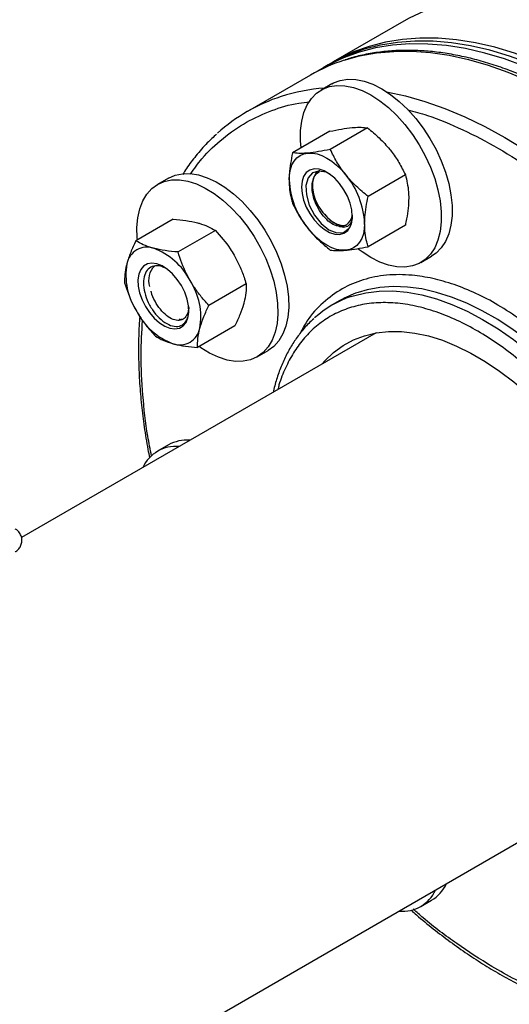
# Model space of a CAD drawing. Extents: x 0.4 to 10.6, y 0.4 to 8.1.
# Drawn here: x 4.3 to 4.5, y 5.3 to 5.7 of the extents above; entities that cross this region are included whole.
import ezdxf

# ---------------------------------------------------------------- set-up
doc = ezdxf.new("R2010")
doc.units = 0
doc.linetypes.add('SLD-SOLID', pattern=[0])
doc.layers.get('0').update_dxf_attribs({"linetype": 'CONTINUOUS'})

msp = doc.modelspace()

# ---------------------------------------------------------------- linework, layer by layer
at = {"color": 7, "linetype": 'SLD-SOLID'}
for p, q in [((4.426548282329326, 5.728252028625355), (4.395523972304766, 5.710342075672245)), ((4.393314263613553, 5.709066437997525), (4.391104554922346, 5.707790800322802)), ((4.385536784991742, 5.704576595158146), (4.357870536206577, 5.68860520969497)), ((4.394967151997714, 5.700763926952945), (4.390229536563765, 5.698028959778338)), ((4.394049719507811, 5.679901231371412), (4.377675216756328, 5.67044843214147)), ((4.410622534691872, 5.681383090784741), (4.394248031940388, 5.671930291554799)), ((4.323214008429254, 5.659328253225503), (4.318476392995304, 5.656593286050898)), ((4.427195349875927, 5.660766666250574), (4.410820847124444, 5.65131386702063)), ((4.325337744189286, 5.641286633041005), (4.308963241437803, 5.631833833811062)), ((4.34382231765635, 5.636335172665017), (4.327447814904865, 5.626882373435074)), ((4.399435144754317, 5.638555527069268), (4.401212775597942, 5.638651844441273)), ((4.427195349875943, 5.638668382303065), (4.410820847124459, 5.629215583073123)), ((4.433975981116593, 5.622249684320028), (4.438713596550542, 5.624984651494635)), ((4.357353964590494, 5.612897672733807), (4.340979461839011, 5.603444873503864)), ((4.398423525732823, 5.605498849385993), (4.395152460898593, 5.603610503851757)), ((4.352401038057545, 5.594411633178574), (4.336026535306061, 5.584958833948632)), ((4.414418454177743, 5.591349336010202), (4.258748701265446, 5.501483100510541)), ((4.362222837548132, 5.580814010592587), (4.366960452982082, 5.583548977767193)), ((4.323214008429251, 5.542149513016017), (4.318476392995302, 5.539414545841412)), ((3.244172322231312, 4.655980040174803), (4.5269093115993, 5.396488341974549)), ((4.433975981116586, 5.339355180484495), (4.438713596550536, 5.342090147659102))]:
    msp.add_line(p, q, dxfattribs=at)
at = {"color": 7, "linetype": 'SLD-SOLID', "flags": 128}
for points in [[(4.698138165517851, 5.441545122009652), (4.697892282532325, 5.451897356089612), (4.697155393585967, 5.462501482459603), (4.695929776360277, 5.473324724372714), (4.694219219167866, 5.484333627808445), (4.692029009242986, 5.49549416487717), (4.689365916398998, 5.506771838998397), (4.68623817210327, 5.51813179152771), (4.682655444034173, 5.529538909502858), (4.678628806198853, 5.540957934175893), (4.674170704704101, 5.552353569995947), (4.669294919286155, 5.56369059370576), (4.66401652071832, 5.574933963214743), (4.658351824228078, 5.586048925912074), (4.652318339067649, 5.597001126085028), (4.645934714393899, 5.607756711110518), (4.639220681624864, 5.618282436091605), (4.632196993451068, 5.628545766615579), (4.624885359690143, 5.638514979315955), (4.617308380183034, 5.648159259927593), (4.609489474939176, 5.657448798531811), (4.601452811746597, 5.666354881697145), (4.59322323147066, 5.674849981230919), (4.584826171272383, 5.682907839267306), (4.576287585983621, 5.690503549428897), (4.567633867882174, 5.697613633810872), (4.558891765114772, 5.704216115549868), (4.550088299020077, 5.710290586753206), (4.541250680607282, 5.715818271578506), (4.532406226448439, 5.720782084268754), (4.523582274244497, 5.72516668196339), (4.514806098326038, 5.72895851212221), (4.506104825349884, 5.732145854415493), (4.497505350452155, 5.734718856950871), (4.489034254116943, 5.736669566724959), (4.480717720017562, 5.737991954205638), (4.472581454084311, 5.738681931968984), (4.464650605048922, 5.738737367333276), (4.456949686711262, 5.738158088950978), (4.449502502168592, 5.736945887338371), (4.442332070241553, 5.735104509341173), (4.43546055432431, 5.73263964655325), (4.428909193878773, 5.729558917724219), (4.426548282329323, 5.728252028625359)], [(4.662694438110876, 5.421083893707094), (4.662448555125351, 5.431436127787055), (4.661711666178991, 5.442040254157047), (4.660486048953302, 5.452863496070157), (4.658775491760891, 5.463872399505887), (4.65658528183601, 5.475032936574614), (4.653922188992023, 5.486310610695839), (4.650794444696294, 5.497670563225153), (4.647211716627198, 5.509077681200301), (4.643185078791879, 5.520496705873335), (4.638726977297127, 5.531892341693391), (4.633851191879181, 5.543229365403203), (4.628572793311346, 5.554472734912186), (4.622908096821104, 5.565587697609518), (4.616874611660674, 5.576539897782472), (4.610490986986925, 5.587295482807961), (4.603776954217889, 5.597821207789048), (4.596753266044093, 5.608084538313021), (4.589441632283169, 5.618053751013399), (4.581864652776059, 5.627698031625036), (4.574045747532201, 5.636987570229254), (4.566009084339623, 5.645893653394586), (4.557779504063686, 5.654388752928361), (4.549382443865408, 5.662446610964749), (4.540843858576646, 5.67004232112634), (4.532190140475199, 5.677152405508314), (4.523448037707797, 5.683754887247311), (4.514644571613102, 5.689829358450647), (4.505806953200308, 5.695357043275949), (4.496962499041464, 5.700320855966198), (4.488138546837522, 5.704705453660833), (4.479362370919064, 5.708497283819653), (4.47066109794291, 5.711684626112937), (4.46206162304518, 5.714257628648315), (4.453590526709968, 5.716208338422403), (4.445273992610587, 5.717530725903081), (4.437137726677337, 5.718220703666428), (4.429206877641946, 5.718276139030719), (4.421505959304286, 5.71769686064842), (4.414058774761617, 5.716484659035816), (4.406888342834578, 5.714643281038618), (4.400016826917335, 5.712178418250693), (4.393465466471798, 5.709097689421664), (4.388355111348222, 5.706124037040088)], [(4.664904146802083, 5.422359531381818), (4.664658263816558, 5.432711765461778), (4.663921374870199, 5.443315891831769), (4.66269575764451, 5.45413913374488), (4.660985200452099, 5.465148037180611), (4.658794990527218, 5.476308574249336), (4.656131897683231, 5.487586248370562), (4.653004153387503, 5.498946200899877), (4.649421425318407, 5.510353318875024), (4.645394787483086, 5.521772343548059), (4.640936685988335, 5.533167979368113), (4.636060900570389, 5.544505003077926), (4.630782502002554, 5.555748372586909), (4.625117805512311, 5.56686333528424), (4.619084320351883, 5.577815535457195), (4.612700695678132, 5.588571120482684), (4.605986662909097, 5.599096845463771), (4.598962974735301, 5.609360175987744), (4.591651340974376, 5.619329388688121), (4.584074361467267, 5.628973669299759), (4.57625545622341, 5.638263207903976), (4.568218793030829, 5.647169291069311), (4.559989212754894, 5.655664390603084), (4.551592152556616, 5.663722248639472), (4.543053567267854, 5.671317958801063), (4.534399849166407, 5.678428043183037), (4.525657746399005, 5.685030524922035), (4.516854280304309, 5.691104996125372), (4.508016661891515, 5.696632680950672), (4.499172207732673, 5.701596493640921), (4.49034825552873, 5.705981091335557), (4.481572079610271, 5.709772921494376), (4.472870806634117, 5.71296026378766), (4.464271331736388, 5.715533266323037), (4.455800235401176, 5.717483976097125), (4.447483701301794, 5.718806363577803), (4.439347435368544, 5.719496341341151), (4.431416586333155, 5.719551776705443), (4.423715667995495, 5.718972498323144), (4.416268483452825, 5.717760296710538), (4.409098051525786, 5.71591891871334), (4.402226535608542, 5.713454055925415), (4.395675175163006, 5.710373327096386), (4.393314263613553, 5.709066437997525)], [(4.667113855493292, 5.423635169056541), (4.666867972507766, 5.433987403136501), (4.666131083561407, 5.444591529506493), (4.664905466335718, 5.455414771419604), (4.663194909143306, 5.466423674855333), (4.661004699218426, 5.47758421192406), (4.658341606374439, 5.488861886045285), (4.65521386207871, 5.5002218385746), (4.651631134009614, 5.511628956549748), (4.647604496174294, 5.523047981222782), (4.643146394679542, 5.534443617042837), (4.638270609261595, 5.545780640752651), (4.632992210693761, 5.557024010261633), (4.627327514203518, 5.568138972958963), (4.62129402904309, 5.579091173131918), (4.61491040436934, 5.589846758157408), (4.608196371600304, 5.600372483138495), (4.601172683426507, 5.610635813662467), (4.593861049665584, 5.620605026362845), (4.586284070158474, 5.630249306974481), (4.578465164914617, 5.639538845578699), (4.570428501722037, 5.648444928744034), (4.562198921446101, 5.656940028277806), (4.553801861247823, 5.664997886314195), (4.54526327595906, 5.672593596475785), (4.536609557857615, 5.679703680857761), (4.527867455090211, 5.686306162596757), (4.519063988995517, 5.692380633800094), (4.510226370582722, 5.697908318625395), (4.501381916423879, 5.702872131315644), (4.492557964219936, 5.70725672901028), (4.483781788301478, 5.711048559169098), (4.475080515325324, 5.714235901462382), (4.466481040427595, 5.716808903997761), (4.458009944092383, 5.718759613771849), (4.449693409993002, 5.720082001252526), (4.441557144059752, 5.720771979015873), (4.433626295024363, 5.720827414380166), (4.425925376686703, 5.720248135997866), (4.418478192144032, 5.719035934385261), (4.411307760216992, 5.717194556388063), (4.40443624429975, 5.714729693600137), (4.397884883854212, 5.711648964771109), (4.394424542071087, 5.709694860877672)], [(4.394967151997714, 5.700763926952945), (4.395663278620962, 5.701140994097758), (4.398656695746364, 5.702272551860346), (4.401936880344554, 5.702782775485773), (4.405452101944927, 5.702663618442674), (4.409146923402957, 5.701916959908801), (4.412963075177069, 5.700554575135264), (4.416840374274129, 5.698597949743792), (4.420717673371189, 5.696077940885638), (4.424533825145301, 5.693034290605878), (4.428228646603331, 5.68951499908761), (4.431743868203704, 5.685575567660401), (4.435024052801893, 5.68127812351116), (4.438017469927296, 5.67669043990129), (4.440676911603664, 5.671884867341867), (4.442960436847089, 5.666937192582863), (4.444832033100369, 5.661925443410827), (4.446262184172553, 5.656928658104074), (4.4472283357269, 5.652025638951827), (4.44771525097625, 5.647293709495038), (4.44771525097625, 5.642807495087959), (4.4472283357269, 5.638637746011723), (4.446262184172552, 5.63485022170015), (4.444832033100368, 5.631504653674192), (4.442960436847088, 5.628653803540163), (4.440676911603663, 5.626342630907692), (4.438713596550542, 5.624984651494635)], [(4.38149120833964, 5.672651357191937), (4.381227882138057, 5.675719901777923), (4.381227882138057, 5.680206116185002), (4.381714797387407, 5.684375865261238), (4.382680948941755, 5.68816338957281), (4.384111100013938, 5.691508957598767), (4.385982696267219, 5.694359807732797), (4.388266221510643, 5.696670980365267), (4.390925663187012, 5.698406026923139), (4.393919080312415, 5.699537584685727), (4.397199264910604, 5.700047808311154), (4.400714486510978, 5.699928651268055), (4.404409307969008, 5.699181992734181), (4.40822545974312, 5.697819607960645), (4.412102758840179, 5.695862982569173), (4.415980057937239, 5.693342973711019), (4.419796209711351, 5.690299323431258), (4.423491031169381, 5.686780031912991), (4.427006252769755, 5.682840600485782), (4.430286437367943, 5.678543156336541), (4.433279854493346, 5.673955472726671), (4.435939296169715, 5.669149900167248), (4.438222821413139, 5.664202225408244), (4.440094417666419, 5.659190476236208), (4.441524568738602, 5.654193690929455), (4.442490720292951, 5.649290671777208), (4.442977635542301, 5.644558742320418), (4.442977635542301, 5.64007252791334), (4.442490720292951, 5.635902778837103), (4.441524568738602, 5.632115254525531), (4.440094417666419, 5.628769686499573), (4.438222821413139, 5.625918836365544), (4.435939296169714, 5.623607663733074), (4.433279854493345, 5.621872617175202), (4.430286437367942, 5.620741059412616), (4.427006252769754, 5.620230835787188), (4.423491031169379, 5.620349992830286), (4.41979620971135, 5.62109665136416), (4.415980057937237, 5.622459036137696), (4.412102758840178, 5.624415661529168)], [(4.376194992608052, 5.658544774955763), (4.376336775339376, 5.660960893409239), (4.376759697591512, 5.663171972548942), (4.377456523047464, 5.665140180197763), (4.37841532883049, 5.666831839777141), (4.379619709507807, 5.668218006522656), (4.381049057792112, 5.669274962736973), (4.382678917137967, 5.669984623606223), (4.384481400200083, 5.670334846636179)], [(4.384481400200083, 5.670334846636179), (4.386425665993523, 5.670319639413696), (4.388478447591512, 5.669939262138568), (4.390604621331769, 5.669200223171433), (4.39276780779211, 5.668115167673919), (4.394930994252451, 5.666702661246422), (4.397057167992707, 5.66498687226554), (4.399109949590696, 5.662997158356439), (4.401054215384141, 5.660767564075764)], [(4.381613198318891, 5.655416911377351), (4.381856953298757, 5.652598098415265), (4.382577564976073, 5.649621047596512), (4.383743539162659, 5.646615870327349), (4.385303917191598, 5.643713907274877), (4.387190503055499, 5.641041988149655), (4.389320843899268, 5.638716888638743), (4.391601833605522, 5.636840226747833), (4.393933781978695, 5.635494021606783), (4.396214771684948, 5.634737108840064), (4.398345112528717, 5.634602569167654), (4.400231698392619, 5.635096282618827), (4.401792076421557, 5.63619667154667), (4.402958050608143, 5.637855643674782), (4.403678662285459, 5.640000693960535), (4.403922417265326, 5.642538073413347), (4.403678662285459, 5.645356886375433), (4.402958050608144, 5.648333937194185), (4.401792076421557, 5.651339114463349), (4.400231698392619, 5.65424107751582), (4.398345112528717, 5.656912996641043), (4.396214771684948, 5.659238096151955), (4.393933781978695, 5.661114758042864), (4.391601833605522, 5.662460963183915), (4.389320843899268, 5.663217875950634), (4.3871905030555, 5.663352415623046), (4.385303917191598, 5.662858702171871), (4.383743539162659, 5.661758313244028), (4.382577564976073, 5.660099341115916), (4.381856953298757, 5.657954290830163), (4.381613198318891, 5.655416911377351)], [(4.394242286397618, 5.660854945507507), (4.392427627115604, 5.661870920962303), (4.389212690190767, 5.662429744453362), (4.386495410292763, 5.661586074818241), (4.384538974190669, 5.659383548476291), (4.38358824202156, 5.656060125935824), (4.383754890142462, 5.651920764003998), (4.385024210917431, 5.647437175802232), (4.387280469204781, 5.643071854166458), (4.39026490686325, 5.63932094674542), (4.393657135460138, 5.636609387945332), (4.397072134063677, 5.635247220075228), (4.400109475066844, 5.635416956684654), (4.402555418188849, 5.637302483106599), (4.402555418188849, 5.637302483106599)], [(4.389645985788099, 5.66257549677999), (4.389420249201565, 5.662474309909544), (4.387985087238068, 5.661383565112985), (4.386971899800827, 5.659718759896174), (4.386435308086838, 5.657569644339272), (4.386404239894294, 5.655052077818225), (4.386880370117495, 5.652301782995833), (4.387838030452869, 5.649467028977858), (4.389225593183853, 5.646700638087157), (4.390968254444464, 5.644151747172701), (4.39297206691507, 5.641957767603446), (4.395129004546713, 5.64023697738586), (4.39732278627337, 5.639082144765982), (4.399435144754317, 5.638555527069268)], [(4.309630171359053, 5.632218844259421), (4.309550988310252, 5.633121423778594), (4.309428958604692, 5.637675870759207), (4.309794566125875, 5.641931114458524), (4.310642045024791, 5.645820047141449), (4.311958030052943, 5.649281338016435), (4.313721767340306, 5.652260400458709), (4.315905441696252, 5.65471025287395), (4.318474615271726, 5.6565922596261), (4.321388770664691, 5.657876740344421), (4.324601949903768, 5.658543438000673), (4.328063479232898, 5.658581838374553), (4.331718768266742, 5.657991335869222), (4.335510170913673, 5.656781243061941), (4.339377894489074, 5.654970643839153), (4.343260942681694, 5.652588092432204), (4.347098077501918, 5.649671163100045), (4.350828785041435, 5.646265857560738), (4.354394229813732, 5.642425879516864), (4.357738182624854, 5.638211787716069), (4.360807907341392, 5.633690040903428), (4.363554992570799, 5.628931949727336), (4.36593611513798, 5.624012552127987), (4.367913723317636, 5.619009429944229), (4.369456629047408, 5.614001485401618), (4.370540499782249, 5.609067696777194), (4.3711482422332, 5.604285872864864), (4.37127027193876, 5.599731425884251), (4.370904664417576, 5.595476182184933), (4.370057185518661, 5.591587249502009), (4.36874120049051, 5.588125958627023), (4.366977463203146, 5.585146896184749), (4.3647937888472, 5.582697043769508), (4.362224615271727, 5.580815037017357)], [(4.323214008429254, 5.659328253225503), (4.326126386098633, 5.660611707519041), (4.32933956533771, 5.661278405175294), (4.33280109466684, 5.661316805549172), (4.336456383700684, 5.660726303043841), (4.340247786347614, 5.65951621023656), (4.344115509923014, 5.657705611013773), (4.347998558115636, 5.655323059606823), (4.351835692935859, 5.652406130274665), (4.355566400475377, 5.649000824735356), (4.359131845247673, 5.645160846691483), (4.362475798058796, 5.640946754890688), (4.365545522775333, 5.636425008078048), (4.368292608004741, 5.631666916901956), (4.370673730571922, 5.626747519302607), (4.372651338751577, 5.621744397118848), (4.374194244481349, 5.616736452576236), (4.375278115216191, 5.611802663951813), (4.375885857667141, 5.607020840039484), (4.376007887372702, 5.602466393058871), (4.375642279851519, 5.598211149359553), (4.374794800952603, 5.594322216676629), (4.373478815924451, 5.590860925801643), (4.371715078637088, 5.587881863359369), (4.369531404281141, 5.585432010944127), (4.366962230705668, 5.583550004191977)], [(4.40105421538413, 5.627620138154531), (4.39910994959069, 5.627635345377013), (4.3970571679927, 5.628015722652143), (4.394930994252444, 5.628754761619278), (4.392767807792103, 5.629839817116792), (4.390604621331762, 5.631252323544288), (4.388478447591505, 5.632968112525172), (4.386425665993517, 5.634957826434274), (4.38448140020007, 5.637187420714945)], [(4.40934062297617, 5.639410209834934), (4.409198840244845, 5.636994091381456), (4.408775917992711, 5.634783012241752), (4.408079092536757, 5.632814804592931), (4.407120286753732, 5.631123145013552), (4.405915906076414, 5.629736978268037), (4.40448655779211, 5.628680022053719), (4.402856698446254, 5.627970361184468), (4.40105421538413, 5.627620138154531)], [(4.412102758840178, 5.624415661529168), (4.408225459743119, 5.626935670387322), (4.406563283845852, 5.628190911293279)], [(4.313127164223654, 5.602986981621451), (4.314939428484191, 5.600246119632997), (4.317017209698758, 5.597824114701015), (4.319269698857978, 5.595826820063103), (4.321598451376951, 5.594341527079023), (4.323901689596004, 5.593433150179402), (4.326078750952799, 5.593141389793633), (4.328034487419347, 5.593478997250593), (4.329683423927395, 5.594431217484394), (4.330953494039064, 5.595956433901559), (4.331789189596003, 5.597987987225857), (4.332153986692262, 5.600437088828542), (4.332031941944243, 5.603196701217485), (4.331428389293071, 5.606146216089197), (4.330369706885767, 5.609156725490443), (4.328902164223654, 5.612096655714362), (4.327089899963116, 5.614837517702816), (4.32501211874855, 5.617259522634798), (4.32275962958933, 5.61925681727271), (4.320430877070356, 5.620742110256791), (4.318127638851304, 5.621650487156411), (4.315950577494508, 5.62194224754218), (4.31399484102796, 5.62160464008522), (4.312345904519913, 5.620652419851419), (4.311075834408244, 5.619127203434254), (4.310240138851304, 5.617095650109956), (4.309875341755045, 5.614646548507269), (4.309997386503064, 5.611886936118328), (4.310600939154237, 5.608937421246615), (4.311659621561541, 5.60592691184537), (4.313127164223654, 5.602986981621451)], [(4.332127495758042, 5.602240303104998), (4.332030049013327, 5.601461656634252), (4.331539997660904, 5.599711570819373)], [(4.390568036196703, 5.577580782781643), (4.391902116373284, 5.579105020153513), (4.395692406375486, 5.582736990382057), (4.39986186404887, 5.585793394947817), (4.404385413784392, 5.588255852274102), (4.409235850421682, 5.590109552852807), (4.41438400286408, 5.591343348310541), (4.419798909517041, 5.591949818456242), (4.425448004494815, 5.591925315907099), (4.431297313475507, 5.591269988024322), (4.437311658026651, 5.589987776026909), (4.443454867172442, 5.588086391288682), (4.449689994930242, 5.585577268961181), (4.455979542508061, 5.582475499201321), (4.462285683826711, 5.578799736417404), (4.468570493010293, 5.574572087079318), (4.474796172476878, 5.569817976767627), (4.480925280257613, 5.564565997261138), (4.486920955177128, 5.558847734582568), (4.492747138540978, 5.552697579036507), (4.49836879099688, 5.546152518382061), (4.503752103265494, 5.539251915384129), (4.508864699473413, 5.532037271081093), (4.513675831865473, 5.524551975192701), (4.518156565725366, 5.516841045169175), (4.522279953392439, 5.508950855450983), (4.526021196328085, 5.500928858567483), (4.529357794257078, 5.492823299751834), (4.532269680486873, 5.484682926788492), (4.53473934259106, 5.476556696838291), (4.536751927731153, 5.468493482004317), (4.538295331983309, 5.460541775409336), (4.539360273132753, 5.452749399552443), (4.539940346498105, 5.445163218698929), (4.540032063449893, 5.437828857033067), (4.539634872391576, 5.430790424268912), (4.538751162076916, 5.424090250369279), (4.537386247243724, 5.417768630968371), (4.535548336650411, 5.411863585029098), (4.53324848370754, 5.406410626192551), (4.530500520001322, 5.401442549194793), (4.527320972108823, 5.396989232635453), (4.523728962205188, 5.393077459284314), (4.519746093060629, 5.389730755006592), (4.515396318118824, 5.386969247275597), (4.510705797438086, 5.384809544123755), (4.505702740361697, 5.383264634259941), (4.50305889361826, 5.38271978874599)], [(4.362224615271727, 5.580815037017357), (4.359310459878762, 5.579530556299036), (4.356097280639684, 5.578863858642785), (4.352635751310554, 5.578825458268907), (4.34898046227671, 5.579415960774235), (4.345189059629781, 5.580626053581518), (4.34132133605438, 5.582436652804304), (4.337438287861758, 5.584819204211255), (4.336691265775401, 5.585342574680431)]]:
    msp.add_lwpolyline(points, dxfattribs=at)
at = {"color": 8, "linetype": 'SLD-SOLID', "flags": 128}
for points in [[(4.400326645544223, 5.711117064267355), (4.407124787718174, 5.712972975913716), (4.41452180969674, 5.71430349233379), (4.42217694341871, 5.715001639306584), (4.430066527304444, 5.715065258899817), (4.438166175102286, 5.714494154468972), (4.446450851265065, 5.713290091265113), (4.454894948333538, 5.711456790978605), (4.463472366087577, 5.708999920235571), (4.472156592220457, 5.705927073082677), (4.480920784286872, 5.702247747514377), (4.489737852671403, 5.697973316115149), (4.498580544320957, 5.693116990907489), (4.507421526982399, 5.687693782514312), (4.516233473684981, 5.681720453761968), (4.524989147206435, 5.675215467867313), (4.533661484261676, 5.668198931368961), (4.542223679153855, 5.660692531979127), (4.55064926662924, 5.652719471548154), (4.558912203679797, 5.644304394348915)], [(4.418967677607576, 5.697285322107859), (4.427228699548373, 5.695485405515428), (4.435806117302412, 5.693028534772393), (4.444490343435291, 5.689955687619499), (4.453254535501707, 5.686276362051199), (4.462071603886238, 5.682001930651972), (4.470914295535791, 5.677145605444313), (4.479755278197234, 5.671722397051135), (4.488567224899816, 5.665749068298791), (4.49732289842127, 5.659244082404135), (4.50599523547651, 5.652227545905784), (4.51455743036869, 5.64472114651595), (4.522288246790177, 5.637428270641901)], [(4.403440091282714, 5.607326157478242), (4.4043786585178, 5.607626938328078), (4.409901307148474, 5.608976129341119), (4.415693085083098, 5.609697952176055), (4.421723796673319, 5.609788643582856), (4.427962000581344, 5.60924773073852), (4.434375173700507, 5.608078033712156), (4.440929880715695, 5.606285650762445), (4.447591948419595, 5.603879926544153), (4.454326643875977, 5.600873403389414), (4.461098855501135, 5.597281755917832), (4.467873276119434, 5.593123709316259), (4.47461458703857, 5.588420941714352), (4.481287642184879, 5.583197971164838), (4.484635913672504, 5.580357840417113)], [(4.480064376753728, 5.588667001396756), (4.474521337955003, 5.592727293929776), (4.467759063828606, 5.597160591118391), (4.460981329270472, 5.601037965833423), (4.454223470250251, 5.604339203238467), (4.447520719115744, 5.607047092210287), (4.44090802090775, 5.609147515069635), (4.434419851172812, 5.610629521184291), (4.42809003622367, 5.611485384060595), (4.421951576784538, 5.611710641625807), (4.416036475940606, 5.611304119491285), (4.410375572288768, 5.610267937075203), (4.406423790700361, 5.609117972466105)]]:
    msp.add_lwpolyline(points, dxfattribs=at)
at = {"color": 7, "linetype": 'SLD-SOLID'}
for centre, radius, start, end in [((4.423547672664163, 5.638615443858074), 0.07612950191927138, 107.7593722510159, 119.9532017592927), ((4.395817044525732, 5.622872616640049), 0.07589219887689105, 107.7657165355344, 132.2699429813453), ((4.412130919663703, 5.660201308480787), 0.03597408729444863, 182.6392873611705, 219.7720723790848), ((4.373404695920393, 5.637753676309859), 0.03597408729457699, 2.639287361242412, 39.77207237904558), ((4.398409565157931, 5.643512315911053), 0.005473521487590267, 269.6058346206606, 1.713426867004617), ((4.313815106644898, 5.620012924802035), 0.008975556656984317, 71.08071345284357, 168.9300383019718), ((4.306532312419678, 5.600884263283974), 0.02944017999785901, 27.12956320633758, 69.74327230619886), ((4.334027143215094, 5.616754971297637), 0.0294450033274412, 170.2602057457028, 212.8691095645581), ((4.323623694524405, 5.614389913029772), 0.009090795360664, 136.0854458244358, 196.7907319725455), ((4.308002185232341, 5.598328666038223), 0.02944500332731387, 350.260205745584, 32.86910956461751), ((4.417481948000295, 5.564927694360343), 0.04466322217257646, 108.3242443441813, 132.3336274041426), ((4.420797893335934, 5.56669118231109), 0.04479561752488352, 108.7162665296542, 119.9653853574122), ((4.335497016027584, 5.614199374051783), 0.02944017999778919, 207.1295632062779, 249.7432723062232), ((4.328214221802395, 5.595070712533793), 0.008975556656990813, 251.0807134528895, 348.9300383019402), ((4.326450691370407, 5.525601159191816), 0.01588065107218819, 84.69750211721926, 155.2971213500774), ((4.331218751492189, 5.527641155722634), 0.01657010388790994, 85.02440043936974, 118.8869818354878), ((4.426014566255556, 5.353146249815036), 0.01586080339462224, 264.462348362616, 335.5322751046859), ((4.430277711435531, 5.356167277264466), 0.01641126855547082, 300.9326438626869, 335.309343862886)]:
    msp.add_arc(centre, radius, start, end, dxfattribs=at)
at = {"color": 8, "linetype": 'SLD-SOLID'}
msp.add_arc((4.398142352495291, 5.614947803762796), 0.08414885162196954, 94.42924939978938, 107.6270582018482, dxfattribs=at)
at = {"color": 7, "linetype": 'SLD-SOLID'}
for points, knots in [([(4.61197776154015, 5.575497604685109), (4.609891806876933, 5.579039659058308), (4.606973147779101, 5.583995686820391), (4.602457199485348, 5.591154566074806), (4.598537055061147, 5.597157626080629), (4.593718597080408, 5.604191172099512), (4.588512980301227, 5.611428421695265), (4.582905827947164, 5.618832943912574), (4.576965126629726, 5.626272037846336), (4.570732158859809, 5.633661361773559), (4.56424305794424, 5.640933171954291), (4.557528902397707, 5.648033266772271), (4.550617547749642, 5.65491696351442), (4.543534584108585, 5.661546638751454), (4.536303973744944, 5.667890066993573), (4.528948453561831, 5.673919281749344), (4.521489790184381, 5.679609776074487), (4.51394893749921, 5.684939924675255), (4.506346130389621, 5.689890551875484), (4.498700937039468, 5.694444595061195), (4.491032285644656, 5.698586829615567), (4.483358526244314, 5.702303608006459), (4.47569745571131, 5.705582652694219), (4.468066294514786, 5.708412883566197), (4.460481659625816, 5.710784243172951), (4.452959596059743, 5.712687468769987), (4.445515621487078, 5.71411396298863), (4.438164948696265, 5.71505524960073), (4.430921990446997, 5.715504010594086), (4.42380267031383, 5.715449148965133), (4.416816333223472, 5.714893229798538), (4.409996918032374, 5.713785783991763), (4.40466372966573, 5.712583653024695), (4.401696183123844, 5.71156534984243), (4.400860626293851, 5.711278631448317)], [0, 0, 0, 0, 0.03806137819835413, 0.05325532223374277, 0.07849373100331315, 0.1046440464180026, 0.1326506334348772, 0.1618356049156436, 0.191925710240314, 0.2227027825675681, 0.2540119570134058, 0.2857389006283199, 0.3177978463977403, 0.3501234108523378, 0.3826651086758281, 0.4153835971392534, 0.4482480674671511, 0.4812344114743678, 0.514323923974158, 0.5475023841064294, 0.5807594114818465, 0.6140880275507759, 0.6474837398764721, 0.6809447993787283, 0.7144728227823715, 0.7480723679407638, 0.7817511807372414, 0.8155205738086378, 0.8493959807718856, 0.8833976861375982, 0.9175516860139112, 0.951890553398372, 0.9864540703480831, 1, 1, 1, 1]), ([(4.394049719507811, 5.679901231371412), (4.395809188241161, 5.680260396918685), (4.399360385038968, 5.680985313205733), (4.402322061151045, 5.681325192765001), (4.403816351248152, 5.681496676290005)], [0, 0, 0, 0, 0.4954579634775936, 1, 1, 1, 1]), ([(4.403816351248152, 5.681496676290005), (4.404011021337325, 5.681513220256886), (4.405485074260374, 5.681638492109597), (4.407966247771083, 5.681702619994219), (4.40973171326716, 5.681490249188223), (4.410622534691872, 5.681383090784741)], [0, 0, 0, 0, 0.07009835807975089, 0.5307887311653768, 1, 1, 1, 1]), ([(4.410622534691872, 5.681383090784741), (4.412382003425218, 5.679947827100778), (4.41593320022303, 5.677050984604003), (4.418894876335101, 5.673646898343812), (4.42038916643221, 5.671929393729591)], [0, 0, 0, 0, 0.4954579634760069, 0.9999999999999999, 0.9999999999999999, 0.9999999999999999, 0.9999999999999999]), ([(4.34435702902847, 5.678661171995319), (4.342972310463211, 5.677385424091167), (4.339781102295076, 5.674445348588208), (4.33541625955425, 5.669355616231857), (4.331862276541266, 5.664723635169279), (4.330077033176212, 5.66184246280172), (4.32953829713002, 5.660973006323077)], [0, 0, 0, 0, 0.2496738829148459, 0.5753958634753656, 0.871866459113307, 1, 1, 1, 1]), ([(4.377675216756328, 5.67044843214147), (4.377076880562295, 5.667344048078964), (4.376286736380764, 5.66324449497038), (4.376212913224721, 5.659462786918301), (4.376194992608052, 5.658544774955763)], [0, 0, 0, 0, 0.7572493831108119, 1, 1, 1, 1]), ([(4.384481400200083, 5.670334846636179), (4.384286730110909, 5.670318302669299), (4.38281267718786, 5.670193030816587), (4.380331503677136, 5.670128902931983), (4.378566038181048, 5.670341273737984), (4.377675216756328, 5.67044843214147)], [0, 0, 0, 0, 0.07009835807938158, 0.5307887311646197, 1, 1, 1, 1]), ([(4.394248031940388, 5.671930291554799), (4.392488563207047, 5.67157112600752), (4.388937366409251, 5.670846209720461), (4.385975690297185, 5.670506330161188), (4.384481400200083, 5.670334846636179)], [0, 0, 0, 0, 0.4954579634770434, 1, 1, 1, 1]), ([(4.401054215384141, 5.660767564075764), (4.400859545294969, 5.661012951513865), (4.399385492371916, 5.662871039070885), (4.396904318861194, 5.666546404085982), (4.395138853365106, 5.670124732724566), (4.394248031940388, 5.671930291554799)], [0, 0, 0, 0, 0.07009835807892002, 0.5307887311651914, 1, 1, 1, 1]), ([(4.42038916643221, 5.671929393729591), (4.420583836521384, 5.671684006291485), (4.422057889444435, 5.669825918734464), (4.424539062955151, 5.666150553719377), (4.42630452845122, 5.662572225080798), (4.427195349875927, 5.660766666250574)], [0, 0, 0, 0, 0.07009835808012427, 0.530788731166673, 1, 1, 1, 1]), ([(4.398371910453272, 5.638038923946444), (4.397436143928664, 5.638268062917907), (4.395590544352062, 5.638719990591741), (4.392625892614224, 5.64098222676558), (4.389973909018285, 5.644120247804689), (4.387844193788297, 5.647951017368777), (4.386528428939771, 5.652028044488229), (4.386137930238016, 5.655973040026557), (4.386809291834764, 5.659271444058954), (4.388000756793533, 5.661424970301763), (4.389176808616212, 5.661949844117168), (4.389536062386483, 5.662110179651254)], [0, 0, 0, 0, 0.1210674567856429, 0.2387796967599203, 0.3576356420385903, 0.4752583452718488, 0.5941897291168965, 0.7117633356659834, 0.8307260860300557, 0.9482911461641059, 1, 1, 1, 1]), ([(4.376194992608052, 5.658544774955763), (4.376243466088193, 5.657133488039138), (4.376341123287649, 5.65429023586283), (4.376958631826897, 5.65096323320334), (4.377483575853453, 5.649048982274818), (4.37767521675634, 5.648350148193972)], [0, 0, 0, 0, 0.3849038351580646, 0.7754473268971305, 1, 1, 1, 1]), ([(4.410820847124444, 5.65131386702063), (4.409061378391105, 5.652749130704593), (4.405510181593309, 5.655645973201367), (4.402548505481246, 5.65905005946155), (4.401054215384141, 5.660767564075764)], [0, 0, 0, 0, 0.495457963476014, 1, 1, 1, 1]), ([(4.427195349875927, 5.660766666250573), (4.427793686069959, 5.658353106453092), (4.428583830251489, 5.655165834398059), (4.428657653407562, 5.651469360747697), (4.42867557402424, 5.65057203948876)], [0, 0, 0, 0, 0.757249383111453, 0.9999999999999999, 0.9999999999999999, 0.9999999999999999, 0.9999999999999999]), ([(4.40934062297617, 5.639410209834934), (4.409358543592839, 5.640328221797469), (4.409432366748877, 5.644109929849548), (4.410222510930409, 5.648209482958126), (4.410820847124444, 5.65131386702063)], [0, 0, 0, 0, 0.2427506168885471, 0.9999999999999999, 0.9999999999999999, 0.9999999999999999, 0.9999999999999999]), ([(4.42867557402424, 5.65057203948876), (4.428627100544087, 5.64910478628323), (4.428529443344609, 5.646148781504423), (4.427911934805389, 5.6421088186613), (4.427386990778831, 5.639588480260652), (4.427195349875944, 5.638668382303065)], [0, 0, 0, 0, 0.3849038351584774, 0.7754473268970549, 1, 1, 1, 1]), ([(4.37767521675634, 5.648350148193972), (4.378607246066986, 5.646437213898794), (4.380488393165945, 5.642576272232299), (4.383142361574396, 5.638994550095908), (4.38448140020007, 5.637187420714945)], [0, 0, 0, 0, 0.4954579634748051, 1, 1, 1, 1]), ([(4.325337744189286, 5.641286633041005), (4.327252451897485, 5.641123398880177), (4.331116972905011, 5.640793937709179), (4.334402545555099, 5.64004386252562), (4.336060255071121, 5.639665418064962)], [0, 0, 0, 0, 0.4954579634760073, 1, 1, 1, 1]), ([(4.391879846720314, 5.643502877349329), (4.392267610725511, 5.642983606378554), (4.39348369938779, 5.641355091272084), (4.395938619888992, 5.639525119016384), (4.398731856585555, 5.638402924507506), (4.400790576421675, 5.638319720720199), (4.401553068472808, 5.638971832863375), (4.401731054622569, 5.63912405337427)], [0, 0, 0, 0, 0.1236910939924454, 0.3879146465711142, 0.6551534501403262, 0.9195035416089561, 1, 1, 1, 1]), ([(4.403841252823579, 5.643098873667852), (4.403867071125744, 5.642890928516431), (4.404062103663839, 5.64132010211558), (4.403227085158096, 5.639294049491633), (4.401429643474298, 5.637632598128241), (4.399551512372404, 5.637647530176025), (4.39850320564449, 5.637995359995672), (4.398371910453275, 5.638038923946437)], [0, 0, 0, 0, 0.04849836427328142, 0.3663586790941302, 0.6716376725723671, 0.9588742555786522, 1, 1, 1, 1]), ([(4.402555418188849, 5.637302483106599), (4.402678110167419, 5.637506199750748), (4.403296635451545, 5.638533193501036), (4.403913753977197, 5.640266373043792), (4.403829595196351, 5.642140865557568), (4.403803213793028, 5.642728466073336)], [0, 0, 0, 0, 0.1452105065153176, 0.7320476109913159, 1, 1, 1, 1]), ([(4.336060255071121, 5.639665418064962), (4.336277585269753, 5.639605707762725), (4.337923221822953, 5.639153577977811), (4.34072790491216, 5.638129053289637), (4.342784564863964, 5.636936774578304), (4.34382231765635, 5.636335172665017)], [0, 0, 0, 0, 0.07009835808011937, 0.530788731166668, 1, 1, 1, 1]), ([(4.34382231765635, 5.636335172665017), (4.346110080692147, 5.633754411680509), (4.349131229453467, 5.630346338934507), (4.351494644750421, 5.626423266230389), (4.35206836527172, 5.625470937911365)], [0, 0, 0, 0, 0.7572493831114532, 1, 1, 1, 1]), ([(4.38448140020007, 5.637187420714945), (4.384679605935645, 5.636944074362063), (4.386180430973175, 5.635101442017755), (4.389308192966785, 5.631799344588621), (4.39259139072521, 5.629097184135332), (4.394248031940381, 5.627733723659812)], [0, 0, 0, 0, 0.07009835807993532, 0.5307887311668117, 0.9999999999999999, 0.9999999999999999, 0.9999999999999999, 0.9999999999999999]), ([(4.40079762168671, 5.635636282015606), (4.400888700495905, 5.635667551822785), (4.401640670261411, 5.635925723287464), (4.402147536267504, 5.636645238218527), (4.402549424069945, 5.637292824419117), (4.402555418188849, 5.637302483106599)], [0, 0, 0, 0, 0.1195297396616853, 0.9868678685956201, 1, 1, 1, 1]), ([(4.410820847124459, 5.629215583073123), (4.410629206539492, 5.629914420195901), (4.410108800949943, 5.631812132754749), (4.409489244372853, 5.63513717362242), (4.409390375590723, 5.637979764903076), (4.40934062297617, 5.639410209834934)], [0, 0, 0, 0, 0.2245531810380594, 0.6097807026785385, 0.9999999999999999, 0.9999999999999999, 0.9999999999999999, 0.9999999999999999]), ([(4.308963241437803, 5.631833833811062), (4.308147333204855, 5.630093891459016), (4.306500557306408, 5.626582105434154), (4.30550756193168, 5.623361320308173), (4.305006554023057, 5.621736298821508)], [0, 0, 0, 0, 0.4954579634770378, 1, 1, 1, 1]), ([(4.316725304023052, 5.628503588411136), (4.316507973824424, 5.628563298713371), (4.314862337271227, 5.629015428498281), (4.312057654182012, 5.630039953186457), (4.310000994230195, 5.631232231897779), (4.308963241437803, 5.631833833811062)], [0, 0, 0, 0, 0.07009835807892248, 0.5307887311651907, 0.9999999999999999, 0.9999999999999999, 0.9999999999999999, 0.9999999999999999]), ([(4.327447814904865, 5.626882373435074), (4.325533107196669, 5.62704560759591), (4.321668586189149, 5.627375068766924), (4.31838301353907, 5.628125143950479), (4.316725304023052, 5.628503588411136)], [0, 0, 0, 0, 0.4954579634760241, 1, 1, 1, 1]), ([(4.394248031940381, 5.627733723659812), (4.395180061251044, 5.627615218595873), (4.397061208350024, 5.627376035713215), (4.399715176758469, 5.627538279396269), (4.40105421538413, 5.627620138154531)], [0, 0, 0, 0, 0.4954579634779521, 1, 1, 1, 1]), ([(4.40105421538413, 5.627620138154531), (4.4012524211197, 5.627638723206636), (4.402753246157209, 5.627779450272095), (4.405881008150841, 5.628216845742616), (4.409164205909274, 5.628880643121902), (4.410820847124459, 5.629215583073123)], [0, 0, 0, 0, 0.07009835807851632, 0.5307887311635345, 1, 1, 1, 1]), ([(4.33273341422365, 5.614309108257538), (4.332195534935697, 5.615282127280159), (4.329979765950855, 5.619290434385995), (4.328538905552596, 5.623610788185544), (4.327447814904865, 5.626882373435074)], [0, 0, 0, 0, 0.242750616888547, 1, 1, 1, 1]), ([(4.35206836527172, 5.625470937911365), (4.352901213361864, 5.623916461033835), (4.35457911253101, 5.620784730899452), (4.356217145109684, 5.616521539004355), (4.357049937666719, 5.613866826529113), (4.357353964590494, 5.612897672733807)], [0, 0, 0, 0, 0.3849038351584735, 0.7754473268970531, 1, 1, 1, 1]), ([(4.305006554023057, 5.621736298821508), (4.304949614708246, 5.621518203964716), (4.304518466996795, 5.619866777376673), (4.304003622238543, 5.616925185746143), (4.304008070429506, 5.614547520444749), (4.304010314904871, 5.613347794255828)], [0, 0, 0, 0, 0.07009835807938232, 0.5307887311646269, 0.9999999999999999, 0.9999999999999999, 0.9999999999999999, 0.9999999999999999]), ([(4.321615650989345, 5.619853672296617), (4.321014043234339, 5.620144472648044), (4.31930629263082, 5.620969951494554), (4.316721418899064, 5.620867208367902), (4.314249141400729, 5.619584620724693), (4.312648666360515, 5.61696344154188), (4.312083867906983, 5.613327344711784), (4.312648302368045, 5.609048169762213), (4.314274140235087, 5.604569904397015), (4.316807030406693, 5.600402127801257), (4.319955483063996, 5.596988013630282), (4.32338451149525, 5.594741627782085), (4.326683145592826, 5.593912006570589), (4.329513258770109, 5.594620128201762), (4.331393835172178, 5.596860739159082), (4.332284472411851, 5.599294857517462), (4.332088276074811, 5.601062311376985), (4.332051641069412, 5.601392341400292)], [0, 0, 0, 0, 0.03716307345727574, 0.1054927576934344, 0.1739553526020063, 0.2438941234319749, 0.3139849066741907, 0.3853841774479111, 0.4571062433786918, 0.5299648864339151, 0.6033211701930863, 0.6776380569666193, 0.7526313257931719, 0.8284053319838258, 0.905038112889605, 0.9822681233530445, 1, 1, 1, 1]), ([(4.340979461839011, 5.603444873503864), (4.34029215167707, 5.604192766637589), (4.338425740916068, 5.606223692222804), (4.335551120530206, 5.609771914903559), (4.333676671782262, 5.612790233875184), (4.33273341422365, 5.614309108257538)], [0, 0, 0, 0, 0.2245531810380612, 0.6097807026785388, 1, 1, 1, 1]), ([(4.304010314904871, 5.613347794255828), (4.305101405552604, 5.610076209006297), (4.306542265950865, 5.605755855206743), (4.308758034935706, 5.601747548100902), (4.30929591422366, 5.600774529078278)], [0, 0, 0, 0, 0.7572493831108081, 1, 1, 1, 1]), ([(4.331539997660899, 5.599711570819378), (4.331126804617422, 5.598938271310187), (4.33031186960314, 5.597413103216203), (4.328043534378081, 5.596612590391045), (4.325354915687649, 5.597052555509189), (4.32242485639501, 5.598768893622781), (4.319612913475647, 5.601572472541235), (4.317307519261724, 5.605168023413913), (4.315942958265324, 5.608042729105234), (4.315678428797741, 5.609523248935396), (4.315651459086058, 5.609674193150901)], [0, 0, 0, 0, 0.1434054849524303, 0.2828366855948631, 0.4236226153955177, 0.5629477589677199, 0.7038230464247005, 0.84309003453556, 0.9840024759147546, 1, 1, 1, 1]), ([(4.357353964590494, 5.612897672733807), (4.357365495780222, 5.611635400992973), (4.357388769580581, 5.609087714137826), (4.356703481909487, 5.606044564888056), (4.356357725472311, 5.604509168168139)], [0, 0, 0, 0, 0.4954579634791224, 0.9999999999999999, 0.9999999999999999, 0.9999999999999999, 0.9999999999999999]), ([(4.332127793029995, 5.602747205170404), (4.33206590105276, 5.601761904007526), (4.331994368314345, 5.600623124904146), (4.331593962057883, 5.599819833679498), (4.331539997660904, 5.599711570819373)], [0, 0, 0, 0, 0.8652258896859525, 1, 1, 1, 1]), ([(4.337022774424241, 5.593347338514313), (4.337083249385451, 5.593567474456328), (4.337541169211353, 5.595234356257099), (4.338702602452527, 5.598549215473557), (4.340215886523909, 5.601803048960236), (4.340979461839011, 5.603444873503864)], [0, 0, 0, 0, 0.07009835807851669, 0.5307887311635379, 0.9999999999999999, 0.9999999999999999, 0.9999999999999999, 0.9999999999999999]), ([(4.356357725472311, 5.604509168168139), (4.356297250511099, 5.604289032226125), (4.355839330685177, 5.602622150425363), (4.354677897444033, 5.599307291208875), (4.353164613372647, 5.596053457722199), (4.352401038057545, 5.594411633178574)], [0, 0, 0, 0, 0.07009835807951448, 0.5307887311646324, 0.9999999999999999, 0.9999999999999999, 0.9999999999999999, 0.9999999999999999]), ([(4.30929591422366, 5.600774529078278), (4.310225709274096, 5.599276018489653), (4.312098922842173, 5.596257040957773), (4.314971972499313, 5.592706809246298), (4.31685465310946, 5.590658184243188), (4.317541961839009, 5.589910294324623)], [0, 0, 0, 0, 0.3849038351580668, 0.7754473268971342, 1, 1, 1, 1]), ([(4.310674191378827, 5.59865208883629), (4.310613891888703, 5.597986357612099), (4.310291804856794, 5.594430384027425), (4.310097096710805, 5.58773676339901), (4.310106504482627, 5.578589193427992), (4.310543094928555, 5.569221080617369), (4.311354568565443, 5.559685433341603), (4.312579594990786, 5.549991197139667), (4.313780076582929, 5.542231029400166), (4.31470198662248, 5.537674982812954), (4.314953749343012, 5.536430780413099)], [0, 0, 0, 0, 0.03492795156655785, 0.1865660924775213, 0.3381287842696404, 0.4895990389761828, 0.6409581540065235, 0.7921839350027906, 0.9432478922573365, 1, 1, 1, 1]), ([(4.327884314571234, 5.597390472548805), (4.328063531159835, 5.597334043799028), (4.32854309797023, 5.597183045748256), (4.328903970892779, 5.597361890555209), (4.329129983744332, 5.597473900136086)], [0, 0, 0, 0, 0.3737051537273618, 1, 1, 1, 1]), ([(4.387002653706595, 5.597551213610255), (4.386256451975227, 5.59689160637452), (4.384068992797841, 5.594957995340639), (4.381002593792655, 5.591307085210845), (4.377762979750663, 5.58671013072419), (4.375009934977753, 5.581844907998327), (4.3726300421692, 5.576592942791137), (4.370624170441743, 5.571067262201033), (4.369617861042365, 5.567133748581865), (4.369123425162579, 5.565201072341189)], [0, 0, 0, 0, 0.08589076431718819, 0.2517851845684012, 0.401677611267662, 0.552082453131936, 0.7029022169753856, 0.8540252095197113, 1, 1, 1, 1]), ([(4.336026535306061, 5.584958833948632), (4.336015004116328, 5.586221105689468), (4.335991730315959, 5.588768792544626), (4.336677017987061, 5.591811941794394), (4.337022774424241, 5.593347338514313)], [0, 0, 0, 0, 0.495457963477949, 1, 1, 1, 1]), ([(4.317541961839009, 5.589910294324623), (4.318629230124517, 5.589269389552569), (4.320823701433208, 5.587975829211831), (4.323801566379665, 5.587048118152078), (4.325304024424246, 5.586580048924683)], [0, 0, 0, 0, 0.4954579634748134, 1, 1, 1, 1]), ([(4.325304024424246, 5.586580048924683), (4.325524890269278, 5.586522379707668), (4.327197298936954, 5.586085705135471), (4.330648570509051, 5.585434448033256), (4.334222962723212, 5.585118337507213), (4.336026535306061, 5.584958833948632)], [0, 0, 0, 0, 0.07009835807993801, 0.5307887311668046, 1, 1, 1, 1]), ([(4.256043045534485, 5.495233406984189), (4.256125696361166, 5.495269762660826), (4.256735044298981, 5.495537796962179), (4.257663220723874, 5.496474697731119), (4.258626279073489, 5.49801518837968), (4.259033229553861, 5.499878548926615), (4.258820544520202, 5.501818547109656), (4.257980844880108, 5.503522587423712), (4.25696242685055, 5.504632946079234), (4.256247976654217, 5.505027205465344), (4.256042729772389, 5.505140468097291)], [0, 0, 0, 0, 0.02253409773808259, 0.1661339219289562, 0.3179438588174774, 0.4737967268678626, 0.6327233985744627, 0.7965352079385374, 0.9415487400704933, 0.9999999999999999, 0.9999999999999999, 0.9999999999999999, 0.9999999999999999]), ([(4.429690195916744, 5.337740835489172), (4.430487749260974, 5.337036089036209), (4.433705514618619, 5.334192757315916), (4.439444589302396, 5.329555626850045), (4.446898177414294, 5.323845717999593), (4.454440343018272, 5.318522012759693), (4.462043001930851, 5.313565108021359), (4.469687465934795, 5.309029775646012), (4.476058792888222, 5.30553254934321), (4.479868995477346, 5.303717699291922), (4.481128300140941, 5.303117875770769)], [0, 0, 0, 0, 0.04785741901579303, 0.1930829406329223, 0.3389564228805585, 0.4853708582553525, 0.6322432212072612, 0.7795103904882624, 0.9271262913092532, 1, 1, 1, 1])]:
    msp.add_open_spline(points, degree=3, knots=knots, dxfattribs=at)
at = {"color": 8, "linetype": 'SLD-SOLID'}
for points, knots in [([(4.332916077614794, 5.661120543943529), (4.334548589205167, 5.663421805013889), (4.338771111990857, 5.669374061256795), (4.347003140623314, 5.676995649889624), (4.357225113345606, 5.68412376446609), (4.368410666590997, 5.689178576339175), (4.377752764409157, 5.69210901792388), (4.383601717791746, 5.6927067911967), (4.38521193476167, 5.692871358189306)], [0, 0, 0, 0, 0.1286607189371496, 0.3327834366009437, 0.5339128441628449, 0.7311849607818763, 0.925995214937343, 0.9999999999999999, 0.9999999999999999, 0.9999999999999999, 0.9999999999999999]), ([(4.428233674268455, 5.689316325344923), (4.431095780688406, 5.688555943025528), (4.439012095664753, 5.686452797628554), (4.452351283562116, 5.68082443539324), (4.467992926971956, 5.67273175955066), (4.483526490108233, 5.662736173296287), (4.496540363376197, 5.653139095371798), (4.50418097734519, 5.646341244268877), (4.506868346305035, 5.64395029321157)], [0, 0, 0, 0, 0.1117290050609252, 0.3090318339983612, 0.5060038600566317, 0.7016636796584167, 0.8950686724739411, 1, 1, 1, 1]), ([(4.477928855362991, 5.596967248974993), (4.474573685197052, 5.599273477926572), (4.467999195208487, 5.603792556960901), (4.458154452723354, 5.608820586182497), (4.448557391843702, 5.612743505081199), (4.43917950724423, 5.615407977774789), (4.429209036570062, 5.616994017377109), (4.418891119874377, 5.617020308392704), (4.408594516346869, 5.614984226036585), (4.39921690965272, 5.610957652093312), (4.390943471649044, 5.604821524394674), (4.384738811738075, 5.598196683176664), (4.381953836023197, 5.59296520822036), (4.38098605993308, 5.591147276253591)], [0, 0, 0, 0, 0.08551755934479348, 0.1675725253718987, 0.2497652978666628, 0.3316829181732372, 0.4129206409787302, 0.5188000479724225, 0.623630668347614, 0.7271959612949429, 0.8338773957110823, 0.9422725722167912, 1, 1, 1, 1]), ([(4.493595484728066, 5.564087529628787), (4.491001176035888, 5.566734870399954), (4.485812443659962, 5.572029669284483), (4.47756239455601, 5.579226202114678), (4.46900222549762, 5.585792748489406), (4.460075809532698, 5.591602455567318), (4.450990086907136, 5.596488442188983), (4.441803167996643, 5.600346051651575), (4.432697013008191, 5.603054445583306), (4.423819623384817, 5.604541785999512), (4.415315010056657, 5.604774719036808), (4.4073154083085, 5.60375931301195), (4.399934066999965, 5.601541281724882), (4.393289189404587, 5.598212860392551), (4.387381439157944, 5.593869107290526), (4.382315740523992, 5.588659301040213), (4.377999793426548, 5.582677872893913), (4.374506920982575, 5.57595648487053), (4.372245118283463, 5.570502046614365), (4.371393973199792, 5.567098691715654), (4.371222440564977, 5.566412808140472)], [0, 0, 0, 0, 0.05428708947122964, 0.1085765851933827, 0.166121876955746, 0.2236719258530188, 0.2831481951680895, 0.3435635737589453, 0.4046216541785762, 0.4660062338444164, 0.5273908135102573, 0.5884488939298883, 0.6488642725207436, 0.7083405418358146, 0.7658858333110231, 0.8234358819556696, 0.8777217700921174, 0.9320124772464067, 0.9862983654183128, 0.9999999999999999, 0.9999999999999999, 0.9999999999999999, 0.9999999999999999]), ([(4.315830949136573, 5.537289005764911), (4.315254761889681, 5.54016998473761), (4.313435971305953, 5.549264072563614), (4.311867476766576, 5.564148260483734), (4.310959173747193, 5.581265876482822), (4.311573979044165, 5.591819669118977), (4.311865159282406, 5.596818090357831)], [0, 0, 0, 0, 0.1368858769263404, 0.4320934650005477, 0.7310316599834654, 1, 1, 1, 1]), ([(4.480092050502532, 5.305085793008369), (4.478582009975173, 5.305794138176743), (4.473605350509364, 5.308128640213853), (4.46347520021452, 5.31388429701613), (4.449919640230727, 5.322756554016337), (4.438397666458417, 5.331323143417707), (4.432140474650233, 5.336901368375083), (4.43069788625639, 5.338187421740307)], [0, 0, 0, 0, 0.0913743074427879, 0.3011434486875651, 0.6093552917936494, 0.9099373106258485, 1, 1, 1, 1])]:
    msp.add_open_spline(points, degree=3, knots=knots, dxfattribs=at)

doc.saveas('drawing.dxf')
